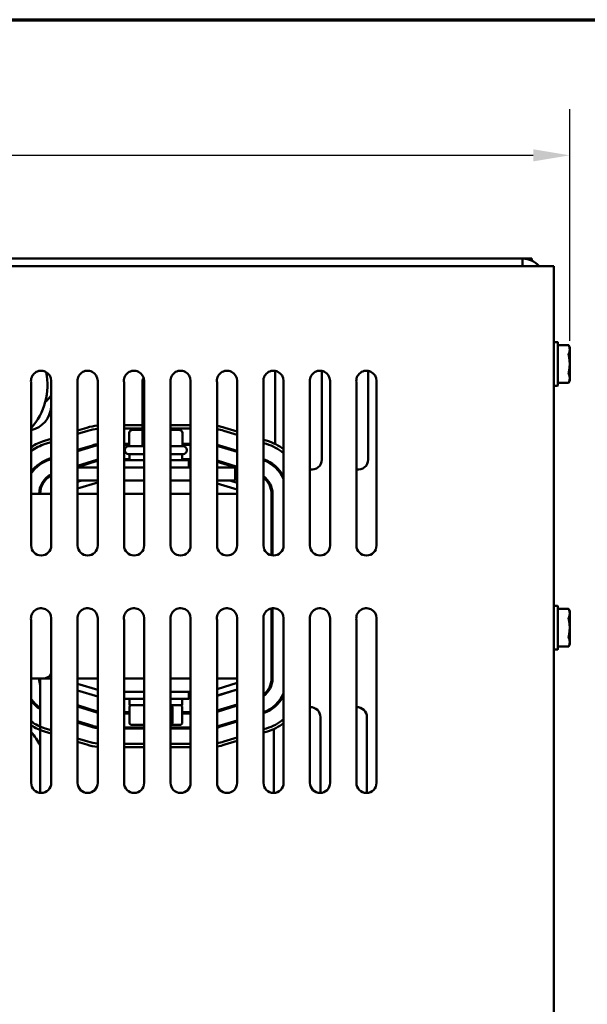
# Model space of a CAD drawing. Units: inches. Extents: x 1.7 to 75.3, y 0.9 to 58.6.
# Drawn here: x 20.3 to 25.7, y 48.4 to 57.7 of the extents above; entities that cross this region are included whole.
import ezdxf

# ---------------------------------------------------------------- set-up
doc = ezdxf.new("R2010")
doc.units = ezdxf.units.IN
doc.header["$LTSCALE"] = 3.5
doc.header["$MEASUREMENT"] = 0
doc.layers.get('0').update_dxf_attribs({"lineweight": 25})
for name, color, linetype, lineweight in [('Border (ANSI)', 7, 'Continuous', 70), ('Dimension (ANSI)', 7, 'Continuous', 25), ('Visible (ANSI)', 7, 'Continuous', 50)]:
    doc.layers.add(name, color=color, linetype=linetype, lineweight=lineweight)
doc.styles.add('Note Text (ANSI)', font='tahoma.ttf')
doc.dimstyles.new('Default (ANSI)', dxfattribs={"dimscale": 3.5, "dimtxt": 0.16, "dimasz": 0.098425, "dimexe": 0.125, "dimexo": 0.0625, "dimgap": 0.031496, "dimtad": 0, "dimtih": 1, "dimtoh": 1, "dimzin": 0, "dimdsep": 46, "dimtxsty": 'Note Text (ANSI)', "dimcen": 0.09, "dimdle": 0.393701, "dimclrd": 256, "dimclre": 256, "dimclrt": 256, "dimadec": 0, "dimazin": 1, "dimtfac": 0.75, "dimtofl": 0, "dimtmove": 0, "dimatfit": 3, "dimfxl": 1, "dimtolj": 1, "dimtzin": 4, "dimlwd": -1, "dimlwe": -1, "dimarcsym": 0})

# ---------------------------------------------------------------- blocks, each defined once
blk = doc.blocks.new('Borders Default Border')
at = {"layer": 'Border (ANSI)', "flags": 128}
blk.add_lwpolyline([(0.75, 0.5), (0.75, 16.5), (21.25, 16.5), (21.25, 0.5), (0.75, 0.5)], dxfattribs=at)
blk = doc.blocks.new('*D29')
at = {"layer": 'Defpoints', "color": 0, "transparency": 16777216}
for p in [(25.5517, 56.4647), (10.0817, 54.4884), (25.5517, 54.4884)]:
    blk.add_point(p, dxfattribs=at)
at = {"layer": 'Dimension (ANSI)', "transparency": 16777216}
for p, q in [((10.0817, 54.7071), (10.0817, 56.9022)), ((25.5517, 54.7071), (25.5517, 56.9022)), ((10.4262, 56.4647), (16.6442, 56.4647)), ((25.2072, 56.4647), (18.9892, 56.4647))]:
    blk.add_line(p, q, dxfattribs=at)
for points in [[(10.4262, 56.5222), (10.4262, 56.4073), (10.0817, 56.4647)], [(25.2072, 56.5222), (25.2072, 56.4073), (25.5517, 56.4647)]]:
    blk.add_solid(points, dxfattribs=at)
at = {"layer": 'Dimension (ANSI)', "transparency": 16777216, "insert": (16.7544, 56.7562), "char_height": 0.56, "attachment_point": 1, "style": 'Note Text (ANSI)'}
blk.add_mtext('\\A1; \\fTahoma|b0|i0;15.50', dxfattribs=at)

msp = doc.modelspace()

# ---------------------------------------------------------------- linework, layer by layer
at = {"layer": 'Visible (ANSI)'}
for p, q in [((25.1037, 55.4864), (10.5297, 55.4864)), ((25.1037, 55.4144), (25.1037, 55.4864)), ((25.1917, 55.4864), (25.1037, 55.4864)), ((25.1917, 55.4669), (25.1917, 55.4864)), ((25.2527, 55.4144), (10.3807, 55.4144)), ((25.2527, 55.4144), (25.4007, 55.4144)), ((25.4007, 42.5624), (25.4007, 55.4144)), ((25.4357, 54.6954), (25.4057, 54.6954)), ((25.4407, 54.2864), (25.4407, 54.6904)), ((25.5415, 54.6665), (25.4407, 54.6665)), ((25.5517, 54.6446), (25.5415, 54.6665)), ((25.5517, 54.6446), (25.5517, 54.6237)), ((25.5517, 54.6237), (25.5517, 54.4884)), ((25.5517, 54.4884), (25.5517, 54.3531)), ((22.7642, 54.4222), (22.7642, 53.729)), ((23.2042, 54.4222), (23.2042, 53.5814)), ((23.6442, 54.4222), (23.6442, 53.5814)), ((20.4527, 52.768), (20.4527, 54.3108)), ((20.6427, 54.328), (20.6427, 52.768)), ((20.8927, 52.768), (20.8927, 54.3108)), ((21.0827, 54.328), (21.0827, 52.768)), ((21.3327, 52.768), (21.3327, 54.3108)), ((21.5196, 54.3521), (21.5084, 54.3409)), ((21.5218, 54.3409), (21.5084, 54.3409)), ((21.5084, 53.8639), (21.5084, 54.3409)), ((21.5227, 54.328), (21.5227, 52.768)), ((21.7727, 52.768), (21.7727, 54.3108)), ((21.9627, 54.328), (21.9627, 52.768)), ((22.2127, 52.768), (22.2127, 54.3108)), ((22.4027, 54.328), (22.4027, 52.768)), ((22.6527, 52.768), (22.6527, 54.3108)), ((22.8427, 54.328), (22.8427, 52.768)), ((23.0927, 52.768), (23.0927, 54.3108)), ((23.2827, 54.328), (23.2827, 52.768)), ((23.5327, 52.768), (23.5327, 54.3108)), ((23.7227, 54.328), (23.7227, 52.768)), ((25.5415, 54.3103), (25.4407, 54.3103)), ((25.5517, 54.3321), (25.5415, 54.3103)), ((25.5517, 54.3531), (25.5517, 54.3321)), ((25.4357, 54.2814), (25.4057, 54.2814)), ((20.8927, 53.8565), (20.9809, 53.8838)), ((20.8927, 53.8251), (20.9898, 53.8552)), ((21.3327, 53.9074), (21.5084, 53.9074)), ((21.3327, 53.8774), (21.5084, 53.8774)), ((21.3805, 53.8339), (21.3805, 53.7089)), ((21.5227, 53.8639), (21.4152, 53.8639)), ((21.5068, 53.8339), (21.5068, 53.7089)), ((21.7727, 53.9074), (21.9627, 53.9074)), ((21.7727, 53.8774), (21.9627, 53.8774)), ((21.8516, 53.8639), (21.7727, 53.8639)), ((21.8863, 53.8339), (21.8863, 53.7089)), ((22.2784, 53.8551), (22.4027, 53.8164)), ((22.2873, 53.8837), (22.4027, 53.8478)), ((20.5779, 53.7588), (20.6427, 53.7789)), ((20.5868, 53.7302), (20.6427, 53.7475)), ((22.6527, 53.7701), (22.6893, 53.7587)), ((22.6527, 53.7387), (22.6804, 53.7301)), ((21.0327, 53.7167), (20.8927, 53.6732)), ((20.8927, 53.6628), (21.0357, 53.7071)), ((21.3805, 53.7324), (21.3327, 53.7324)), ((21.3327, 53.7224), (21.3805, 53.7224)), ((21.3409, 53.6689), (21.3409, 53.6739)), ((21.3759, 53.7089), (21.5227, 53.7089)), ((21.7727, 53.7089), (21.8909, 53.7089)), ((21.9627, 53.7324), (21.8863, 53.7324)), ((21.8863, 53.7224), (21.9627, 53.7224)), ((21.9259, 53.6689), (21.9259, 53.6739)), ((22.2324, 53.7071), (22.4027, 53.6541)), ((22.4027, 53.6646), (22.2353, 53.7166)), ((20.6427, 53.5957), (20.6297, 53.5917)), ((20.6327, 53.5821), (20.6427, 53.5852)), ((21.0757, 53.5782), (20.8927, 53.5214)), ((21.0786, 53.5686), (20.8927, 53.511)), ((21.3834, 53.5874), (21.3327, 53.5874)), ((21.3834, 53.5774), (21.3327, 53.5774)), ((21.3327, 53.5749), (21.5227, 53.5749)), ((21.5227, 53.6339), (21.3759, 53.6339)), ((21.3834, 53.6339), (21.3834, 53.5749)), ((21.8909, 53.6339), (21.7727, 53.6339)), ((21.7727, 53.5749), (21.9459, 53.5749)), ((21.8834, 53.6339), (21.8834, 53.5749)), ((21.9627, 53.5874), (21.8834, 53.5874)), ((21.9627, 53.5774), (21.8834, 53.5774)), ((21.9459, 53.5074), (21.9459, 53.5749)), ((22.4027, 53.5127), (22.2127, 53.5718)), ((22.2127, 53.5613), (22.4027, 53.5023)), ((21.0827, 53.5074), (20.8927, 53.5074)), ((21.3327, 53.5074), (21.5227, 53.5074)), ((21.7727, 53.5074), (21.9627, 53.5074)), ((22.3834, 53.5074), (22.2127, 53.5074)), ((22.3834, 53.5074), (22.3834, 53.3824)), ((20.5709, 53.3824), (20.5837, 53.3824)), ((21.0827, 53.3824), (20.8927, 53.3824)), ((20.9333, 53.3824), (20.8927, 53.3697)), ((20.8927, 53.3069), (21.0827, 53.366)), ((21.3327, 53.3824), (21.5227, 53.3824)), ((21.7727, 53.3824), (21.9627, 53.3824)), ((22.3834, 53.3824), (22.2127, 53.3824)), ((22.4027, 53.3608), (22.3329, 53.3824)), ((22.4027, 53.3609), (22.3335, 53.3824)), ((22.2127, 53.3569), (22.4027, 53.2979)), ((20.6427, 53.2574), (20.4527, 53.2574)), ((21.0827, 53.2574), (20.8927, 53.2574)), ((21.5227, 53.2574), (21.3327, 53.2574)), ((21.9627, 53.2574), (21.7727, 53.2574)), ((22.4027, 53.2574), (22.2127, 53.2574)), ((22.7284, 53.2574), (22.7284, 52.675)), ((22.7384, 52.6734), (22.7384, 53.2574)), ((22.7284, 52.172), (22.7284, 51.5074)), ((22.7384, 51.5074), (22.7384, 52.1734)), ((25.4357, 52.1954), (25.4057, 52.1954)), ((25.4407, 51.7864), (25.4407, 52.1904)), ((25.5415, 52.1665), (25.4407, 52.1665)), ((25.5517, 52.1446), (25.5415, 52.1665)), ((20.4527, 50.518), (20.4527, 52.0608)), ((20.6427, 52.078), (20.6427, 50.518)), ((20.8927, 50.518), (20.8927, 52.0608)), ((21.0827, 52.078), (21.0827, 50.518)), ((21.3327, 50.518), (21.3327, 52.0608)), ((21.5227, 52.078), (21.5227, 50.518)), ((21.7727, 50.518), (21.7727, 52.0608)), ((21.9627, 52.078), (21.9627, 50.518)), ((22.2127, 50.518), (22.2127, 52.0608)), ((22.4027, 52.078), (22.4027, 50.518)), ((22.6527, 50.518), (22.6527, 52.0608)), ((22.8427, 52.078), (22.8427, 50.518)), ((23.0927, 50.518), (23.0927, 52.0608)), ((23.2827, 52.078), (23.2827, 50.518)), ((23.5327, 50.518), (23.5327, 52.0608)), ((23.7227, 52.078), (23.7227, 50.518)), ((25.5517, 52.1446), (25.5517, 52.1237)), ((25.5517, 52.1237), (25.5517, 51.9884)), ((25.5517, 51.9884), (25.5517, 51.8531)), ((25.4357, 51.7814), (25.4057, 51.7814)), ((25.5415, 51.8103), (25.4407, 51.8103)), ((25.5517, 51.8321), (25.5415, 51.8103)), ((25.5517, 51.8531), (25.5517, 51.8321)), ((20.564, 51.5074), (20.4527, 51.5074)), ((20.5384, 51.5074), (20.5384, 50.4234)), ((20.564, 51.5074), (20.6427, 51.5074)), ((20.8927, 51.5074), (21.0827, 51.5074)), ((21.3327, 51.5074), (21.5227, 51.5074)), ((21.7727, 51.5074), (21.9627, 51.5074)), ((22.2127, 51.5074), (22.4027, 51.5074)), ((21.0827, 51.3988), (20.8927, 51.4579)), ((22.4027, 51.4668), (22.2127, 51.4079)), ((20.8927, 51.395), (21.0827, 51.336)), ((21.3327, 51.3824), (21.5227, 51.3824)), ((21.3327, 51.3149), (21.5227, 51.3149)), ((21.3834, 51.2559), (21.3834, 51.3149)), ((21.7727, 51.3824), (21.9627, 51.3824)), ((21.7727, 51.3149), (21.9459, 51.3149)), ((21.8834, 51.2559), (21.8834, 51.3149)), ((21.9459, 51.3149), (21.9459, 51.3824)), ((21.9459, 51.3224), (21.9627, 51.3224)), ((22.2127, 51.3451), (22.4027, 51.404)), ((22.2127, 51.3448), (22.4027, 51.4039)), ((22.3335, 51.3824), (22.3329, 51.3824)), ((21.0786, 51.1961), (20.8927, 51.2538)), ((20.8927, 51.2434), (21.0757, 51.1866)), ((21.3831, 51.2359), (21.3831, 51.0879)), ((21.3834, 51.2559), (21.5227, 51.2559)), ((21.7727, 51.2559), (21.8834, 51.2559)), ((21.7895, 51.0879), (21.7895, 51.2359)), ((21.8838, 51.0879), (21.8838, 51.2359)), ((22.4027, 51.2625), (22.2127, 51.2035)), ((22.2127, 51.193), (22.4027, 51.2521)), ((21.3831, 51.1874), (21.3327, 51.1874)), ((21.3327, 51.1774), (21.3831, 51.1774)), ((21.9627, 51.1874), (21.8838, 51.1874)), ((21.8838, 51.1774), (21.9627, 51.1774)), ((23.1917, 51.1414), (23.1917, 50.4231)), ((23.6317, 51.1414), (23.6317, 50.4231)), ((20.6427, 51.0173), (20.5868, 51.0346)), ((21.0357, 51.0577), (20.8927, 51.102)), ((20.8927, 51.0915), (21.0327, 51.0481)), ((21.5227, 51.0424), (21.3327, 51.0424)), ((21.3327, 51.0324), (21.5227, 51.0324)), ((21.4059, 51.0679), (21.5227, 51.0679)), ((21.7727, 51.0679), (21.7752, 51.0679)), ((21.9627, 51.0424), (21.7727, 51.0424)), ((21.7727, 51.0324), (21.9627, 51.0324)), ((21.7752, 51.0679), (21.8609, 51.0679)), ((22.4027, 51.1107), (22.2324, 51.0577)), ((22.2353, 51.0482), (22.4027, 51.1002)), ((22.6804, 51.0347), (22.6527, 51.0261)), ((20.6427, 50.9859), (20.5779, 51.006)), ((20.9898, 50.9096), (20.8927, 50.9397)), ((22.4027, 50.9484), (22.2784, 50.9097)), ((22.6893, 51.0061), (22.6527, 50.9947)), ((22.7517, 51.0299), (22.7517, 50.4231)), ((20.9809, 50.881), (20.8927, 50.9083)), ((21.5227, 50.8874), (21.3327, 50.8874)), ((21.5227, 50.8574), (21.3327, 50.8574)), ((21.9627, 50.8874), (21.7727, 50.8874)), ((21.9627, 50.8574), (21.7727, 50.8574)), ((22.4027, 50.9169), (22.2873, 50.8811))]:
    msp.add_line(p, q, dxfattribs=at)
for centre, radius, start, end in [((25.1037, 55.2784), 0.208, 40.83222, 90), ((25.4057, 54.6904), 0.005, 90, 180), ((25.4357, 54.6904), 0.005, 0, 90), ((20.5469, 54.328), 0.0958, 0, 190.34161), ((19.9817, 54.2894), 0.625, 318.90319, 11.21632), ((20.9869, 54.328), 0.0958, 0, 190.34161), ((21.4269, 54.328), 0.0958, 0, 190.34161), ((21.8669, 54.328), 0.0958, 0, 190.34161), ((22.3069, 54.328), 0.0958, 0, 190.34161), ((22.7469, 54.328), 0.0958, 0, 190.34161), ((23.1869, 54.328), 0.0958, 0, 190.34161), ((23.6269, 54.328), 0.0958, 0, 190.34161), ((25.4057, 54.2864), 0.005, 180, 270), ((25.4357, 54.2864), 0.005, 270, 0), ((20.4817, 54.2894), 0.19, 303.37604, 327.92659), ((20.3934, 54.1024), 0.25, 283.7122, 355.59427), ((21.1364, 53.3824), 0.525, 95.87506, 107.23252), ((21.1364, 53.3824), 0.495, 96.23249, 107.23252), ((22.1314, 53.3824), 0.525, 72.72717, 81.09577), ((22.1314, 53.3824), 0.495, 72.72717, 80.55132), ((20.7334, 53.2574), 0.525, 107.23252, 122.32631), ((22.5334, 53.2574), 0.525, 53.90903, 72.72717), ((20.7334, 53.2574), 0.495, 107.23252, 124.55165), ((21.1364, 53.3824), 0.35, 98.83209, 107.23252), ((21.1364, 53.3824), 0.34, 99.09403, 107.23252), ((21.3759, 53.6739), 0.035, 90, 180), ((21.3759, 53.6689), 0.035, 180, 270), ((21.8909, 53.6739), 0.035, 0, 90), ((21.8909, 53.6689), 0.035, 270, 0), ((22.1314, 53.3824), 0.35, 72.72717, 76.57484), ((22.1314, 53.3824), 0.34, 72.72717, 76.17225), ((22.5334, 53.2574), 0.495, 51.33467, 72.72717), ((20.7334, 53.2574), 0.35, 107.23252, 143.33213), ((20.7334, 53.2574), 0.34, 107.23252, 145.65974), ((21.1364, 53.3824), 0.205, 105.19709, 107.23252), ((21.1364, 53.3824), 0.195, 105.99678, 107.23252), ((22.5334, 53.2574), 0.35, 27.91983, 70.07764), ((22.5334, 53.2574), 0.34, 24.55098, 69.46568), ((23.1092, 53.5814), 0.095, 259.9979, 0), ((23.5492, 53.5814), 0.095, 259.9979, 0), ((20.7334, 53.2574), 0.205, 116.27168, 180), ((20.7334, 53.2574), 0.195, 117.73138, 180), ((22.5334, 53.2574), 0.205, 0, 54.42541), ((22.5334, 53.2574), 0.195, 0, 52.29499), ((20.5477, 52.768), 0.095, 180, 0), ((20.9877, 52.768), 0.095, 180, 0), ((21.4277, 52.768), 0.095, 180, 0), ((21.8677, 52.768), 0.095, 180, 0), ((22.3077, 52.768), 0.095, 180, 0), ((22.7477, 52.768), 0.095, 180, 0), ((23.1877, 52.768), 0.095, 180, 0), ((23.6277, 52.768), 0.095, 180, 0), ((20.5469, 52.078), 0.0958, 0, 190.34161), ((20.9869, 52.078), 0.0958, 0, 190.34161), ((21.4269, 52.078), 0.0958, 0, 190.34161), ((21.8669, 52.078), 0.0958, 0, 190.34161), ((22.3069, 52.078), 0.0958, 0, 190.34161), ((22.7469, 52.078), 0.0958, 0, 190.34161), ((23.1869, 52.078), 0.0958, 0, 190.34161), ((23.6269, 52.078), 0.0958, 0, 190.34161), ((25.4057, 52.1904), 0.005, 90, 180), ((25.4357, 52.1904), 0.005, 0, 90), ((25.4057, 51.7864), 0.005, 180, 270), ((25.4357, 51.7864), 0.005, 270, 0), ((20.7334, 51.5074), 0.205, 180, 197.96975), ((20.564, 51.5974), 0.09, 270, 330.87668), ((22.5334, 51.5074), 0.205, 305.57459, 0), ((22.5334, 51.5074), 0.195, 307.70501, 0), ((20.7334, 51.5074), 0.34, 214.34026, 235.00329), ((22.5334, 51.5074), 0.34, 290.53432, 335.44902), ((22.5334, 51.5074), 0.35, 289.92236, 332.08017), ((20.7334, 51.5074), 0.35, 216.66787, 236.14156), ((23.0967, 51.1414), 0.095, 0, 92.41317), ((23.5367, 51.1414), 0.095, 0, 92.41317), ((21.1364, 51.3824), 0.205, 252.76748, 254.80291), ((21.1364, 51.3824), 0.195, 252.76748, 254.00322), ((20.7334, 51.5074), 0.495, 235.44835, 252.76748), ((20.7334, 51.5074), 0.525, 237.67369, 252.76748), ((21.1364, 51.3824), 0.35, 252.76748, 261.16791), ((21.1364, 51.3824), 0.34, 252.76748, 260.90597), ((22.1314, 51.3824), 0.34, 283.82775, 287.27283), ((22.1314, 51.3824), 0.35, 283.42516, 287.27283), ((22.5334, 51.5074), 0.495, 287.27283, 308.66532), ((22.5334, 51.5074), 0.525, 287.27283, 306.09097), ((19.9817, 50.5894), 0.625, 27.02833, 41.09681), ((21.1364, 51.3824), 0.525, 252.76748, 264.12494), ((21.1364, 51.3824), 0.495, 252.76748, 263.76751), ((22.1314, 51.3824), 0.495, 279.44868, 287.27283), ((22.1314, 51.3824), 0.525, 278.90423, 287.27283), ((20.5477, 50.518), 0.095, 180, 0), ((20.9877, 50.518), 0.095, 180, 0), ((21.4277, 50.518), 0.095, 180, 0), ((21.8677, 50.518), 0.095, 180, 0), ((22.3077, 50.518), 0.095, 180, 0), ((22.7477, 50.518), 0.095, 180, 0), ((23.1877, 50.518), 0.095, 180, 0), ((23.6277, 50.518), 0.095, 180, 0)]:
    msp.add_arc(centre, radius, start, end, dxfattribs=at)
for centre, major_axis, ratio, start_param, end_param in [((21.4152, 53.8339), (0.0346, 0), 0.866026, 1.570796, 3.141593), ((21.5241, 53.8339), (0, -0.03), 0.578221, 3.225565, 4.712389), ((21.8516, 53.8339), (-0.0346, 0), 0.866026, 3.141593, 4.712389), ((21.4059, 51.2359), (0.0229, 0), 0.874775, 1.570796, 3.141593), ((21.7752, 51.2359), (0, 0.02), 0.712654, 4.712389, 6.283185), ((21.8609, 51.2359), (-0.0229, 0), 0.874775, 3.141593, 4.712389), ((21.4059, 51.0879), (0.0229, 0), 0.874775, 3.141593, 4.712389), ((21.7752, 51.0879), (0, -0.02), 0.712654, 0, 1.570796), ((21.8609, 51.0879), (-0.0229, 0), 0.874775, 1.570796, 3.141593)]:
    msp.add_ellipse(centre, major_axis=major_axis, ratio=ratio, start_param=start_param, end_param=end_param, dxfattribs=at)
for points, knots in [([(25.5415, 54.6665), (25.5415, 54.6665), (25.5417, 54.6661), (25.5421, 54.665), (25.5422, 54.6647), (25.5423, 54.6645)], [-0.06406421, -0.06406421, -0.06406421, -0.06406421, -0.04850346, -0.04850346, -0.0447054, -0.0447054, -0.0447054, -0.0447054]), ([(25.5423, 54.5829), (25.5422, 54.5827), (25.5421, 54.5824), (25.5417, 54.5809), (25.5415, 54.5792), (25.5415, 54.5757), (25.5417, 54.5736), (25.5421, 54.571), (25.5422, 54.5705), (25.5423, 54.5699)], [-0.08342303, -0.08342303, -0.08342303, -0.08342303, -0.07962496, -0.07962496, -0.06406421, -0.06406421, -0.04850346, -0.04850346, -0.0447054, -0.0447054, -0.0447054, -0.0447054]), ([(25.5423, 54.4068), (25.5422, 54.4063), (25.5421, 54.4058), (25.5417, 54.4032), (25.5415, 54.4011), (25.5415, 54.3976), (25.5417, 54.3959), (25.5421, 54.3944), (25.5422, 54.3941), (25.5423, 54.3939)], [-0.08342303, -0.08342303, -0.08342303, -0.08342303, -0.07962496, -0.07962496, -0.06406421, -0.06406421, -0.04850346, -0.04850346, -0.0447054, -0.0447054, -0.0447054, -0.0447054]), ([(25.5423, 54.3123), (25.5422, 54.312), (25.5421, 54.3118), (25.5417, 54.3107), (25.5415, 54.3103), (25.5415, 54.3103)], [-0.08342303, -0.08342303, -0.08342303, -0.08342303, -0.07962496, -0.07962496, -0.06406421, -0.06406421, -0.06406421, -0.06406421]), ([(25.5415, 52.1665), (25.5415, 52.1665), (25.5417, 52.1661), (25.5421, 52.165), (25.5422, 52.1647), (25.5423, 52.1645)], [-0.06406421, -0.06406421, -0.06406421, -0.06406421, -0.04850346, -0.04850346, -0.0447054, -0.0447054, -0.0447054, -0.0447054]), ([(25.5423, 52.0829), (25.5422, 52.0827), (25.5421, 52.0824), (25.5417, 52.0809), (25.5415, 52.0792), (25.5415, 52.0757), (25.5417, 52.0736), (25.5421, 52.071), (25.5422, 52.0705), (25.5423, 52.0699)], [-0.08342303, -0.08342303, -0.08342303, -0.08342303, -0.07962496, -0.07962496, -0.06406421, -0.06406421, -0.04850346, -0.04850346, -0.0447054, -0.0447054, -0.0447054, -0.0447054]), ([(25.5423, 51.9068), (25.5422, 51.9063), (25.5421, 51.9058), (25.5417, 51.9032), (25.5415, 51.9011), (25.5415, 51.8976), (25.5417, 51.8959), (25.5421, 51.8944), (25.5422, 51.8941), (25.5423, 51.8939)], [-0.08342303, -0.08342303, -0.08342303, -0.08342303, -0.07962496, -0.07962496, -0.06406421, -0.06406421, -0.04850346, -0.04850346, -0.0447054, -0.0447054, -0.0447054, -0.0447054]), ([(25.5423, 51.8123), (25.5422, 51.812), (25.5421, 51.8118), (25.5417, 51.8107), (25.5415, 51.8103), (25.5415, 51.8103)], [-0.08342303, -0.08342303, -0.08342303, -0.08342303, -0.07962496, -0.07962496, -0.06406421, -0.06406421, -0.06406421, -0.06406421])]:
    msp.add_open_spline(points, degree=3, knots=knots, dxfattribs=at)
for points, weights in [([(25.5517, 54.6237), (25.5517, 54.6429), (25.5423, 54.6645)], [2.03190295839, 2.03190295839, 1.90967474552]), ([(25.5423, 54.5829), (25.5517, 54.6045), (25.5517, 54.6237)], [1.90967474552, 2.03190295839, 2.03190295839]), ([(25.5517, 54.4884), (25.5517, 54.5267), (25.5423, 54.5699)], [2.03190295839, 2.03190295839, 1.90967474552]), ([(25.5423, 54.4068), (25.5517, 54.4501), (25.5517, 54.4884)], [1.90967474552, 2.03190295839, 2.03190295839]), ([(25.5517, 54.3531), (25.5517, 54.3722), (25.5423, 54.3939)], [2.03190295839, 2.03190295839, 1.90967474552]), ([(25.5423, 54.3123), (25.5517, 54.3339), (25.5517, 54.3531)], [1.90967474552, 2.03190295839, 2.03190295839]), ([(25.5517, 52.1237), (25.5517, 52.1429), (25.5423, 52.1645)], [2.03190295839, 2.03190295839, 1.90967474552]), ([(25.5423, 52.0829), (25.5517, 52.1045), (25.5517, 52.1237)], [1.90967474552, 2.03190295839, 2.03190295839]), ([(25.5517, 51.9884), (25.5517, 52.0267), (25.5423, 52.0699)], [2.03190295839, 2.03190295839, 1.90967474552]), ([(25.5423, 51.9068), (25.5517, 51.9501), (25.5517, 51.9884)], [1.90967474552, 2.03190295839, 2.03190295839]), ([(25.5517, 51.8531), (25.5517, 51.8722), (25.5423, 51.8939)], [2.03190295839, 2.03190295839, 1.90967474552]), ([(25.5423, 51.8123), (25.5517, 51.8339), (25.5517, 51.8531)], [1.90967474552, 2.03190295839, 2.03190295839])]:
    msp.add_rational_spline(points, weights, degree=2, dxfattribs=at)

# ---------------------------------------------------------------- block references
at = {"xscale": 3.5, "yscale": 3.5, "zscale": 3.5}
msp.add_blockref('Borders Default Border', (0, 0), dxfattribs=at)

# ---------------------------------------------------------------- dimensions: what is measured, and where the dimension line sits
at = {"layer": 'Dimension (ANSI)'}
dim = msp.add_linear_dim(base=(25.5517, 56.4647), p1=(10.0817, 54.4884), p2=(25.5517, 54.4884), angle=180, text=' \\fTahoma|b0|i0;15.50', dimstyle='Default (ANSI)', override={"dimgap": 0.031496, "dimtih": 0, "dimtoh": 0, "dimdec": 2, "dimtol": 0, "dimlim": 0, "dimtp": 0, "dimtm": 0, "dimtdec": 2, "dimatfit": 1}, dxfattribs=at)
dim.commit()
dim.dimension.update_dxf_attribs({"geometry": '*D29', "text_midpoint": (17.8167, 56.4647), "dimtype": 160})

doc.saveas('drawing.dxf')
